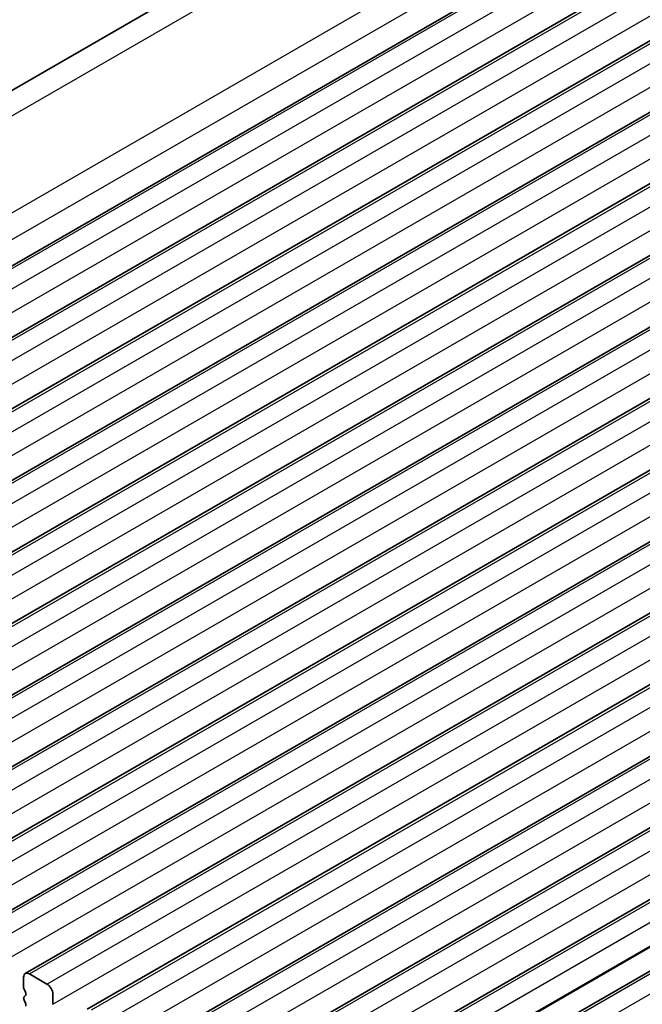
# Model space of a CAD drawing. Units: millimetres. Extents: x 29 to 4370, y 16 to 859.
# Drawn here: x 501 to 538, y 306 to 366 of the extents above; entities that cross this region are included whole.
import ezdxf

# ---------------------------------------------------------------- set-up
doc = ezdxf.new("R2010")
doc.units = ezdxf.units.MM
doc.header["$LTSCALE"] = 2
doc.layers.add('Visible (ISO)', color=7, linetype='Continuous', lineweight=35)
doc.layers.add('Visible Narrow (ISO)', color=7, linetype='Continuous', lineweight=25)

msp = doc.modelspace()

# ---------------------------------------------------------------- linework, layer by layer
at = {"layer": 'Visible (ISO)'}
for p, q in [((452.5042, 333.9078), (574.1266, 404.1265)), ((463.4213, 329.604), (585.0436, 399.8227)), ((467.1689, 327.4403), (588.7913, 397.659)), ((470.9166, 325.2766), (592.539, 395.4953)), ((474.6643, 323.1129), (596.2866, 393.3316)), ((478.4119, 320.9491), (600.0343, 391.1678)), ((482.1596, 318.7854), (603.782, 389.0041)), ((485.9073, 316.6217), (607.5296, 386.8404)), ((489.6549, 314.458), (611.2773, 384.6767)), ((493.4026, 312.2943), (615.025, 382.513)), ((497.1503, 310.1306), (618.7726, 380.3493)), ((500.8979, 307.9668), (622.5203, 378.1856)), ((504.6456, 305.8031), (626.268, 376.0218)), ((508.3933, 303.6394), (630.0156, 373.8581)), ((512.1409, 301.4757), (633.7633, 371.6944)), ((515.8886, 299.312), (637.511, 369.5307)), ((519.6363, 297.1483), (641.2586, 367.367)), ((501.1479, 307.9421), (502.2086, 307.3297)), ((500.7944, 307.1256), (500.7944, 307.738)), ((500.9075, 306.8316), (500.8227, 307.0113)), ((502.5622, 306.7173), (502.5622, 306.105)), ((500.8227, 306.554), (500.9075, 306.6357)), ((500.9075, 306.1784), (500.8227, 306.3581))]:
    msp.add_line(p, q, dxfattribs=at)
for centre, major_axis, start_param, end_param in [((501.1479, 307.5338), (-0.25, 0.433), 5.4977871, 7.0685835), ((502.2086, 306.9215), (0.25, -0.433), 0.7853982, 2.3561945), ((500.9358, 307.0439), (-0.1, 0.1732), 0.7853982, 1.4288993), ((500.7944, 306.799), (0.1, -0.1732), 0.1418971, 1.4288993), ((500.9358, 306.3907), (-0.1, 0.1732), 0.1418971, 1.4288993), ((500.7944, 306.1458), (0.1, -0.1732), 0.1418971, 1.4288993)]:
    msp.add_ellipse(centre, major_axis=major_axis, ratio=0.5773503, start_param=start_param, end_param=end_param, dxfattribs=at)
at = {"layer": 'Visible Narrow (ISO)'}
for p, q in [((455.0489, 333.8452), (576.6713, 404.0639)), ((460.7409, 331.2683), (582.3633, 401.487)), ((461.2741, 329.9484), (582.8965, 400.1672)), ((463.6713, 329.5792), (585.2936, 399.7979)), ((464.7319, 328.9669), (586.3543, 399.1856)), ((465.0855, 327.7421), (586.7079, 397.9608)), ((467.4189, 327.4155), (589.0413, 397.6342)), ((468.4796, 326.8032), (590.102, 397.0219)), ((468.8332, 325.5784), (590.4555, 395.7971)), ((471.1666, 325.2518), (592.789, 395.4705)), ((472.2273, 324.6394), (593.8496, 394.8581)), ((472.5808, 323.4147), (594.2032, 393.6334)), ((474.9143, 323.0881), (596.5366, 393.3068)), ((475.9749, 322.4757), (597.5973, 392.6944)), ((476.3285, 321.251), (597.9509, 391.4697)), ((478.6619, 320.9244), (600.2843, 391.1431)), ((479.7226, 320.312), (601.345, 390.5307)), ((480.0762, 319.0873), (601.6985, 389.306)), ((482.4096, 318.7607), (604.032, 388.9794)), ((483.4703, 318.1483), (605.0926, 388.367)), ((483.8238, 316.9235), (605.4462, 387.1422)), ((486.1573, 316.5969), (607.7796, 386.8157)), ((487.2179, 315.9846), (608.8403, 386.2033)), ((487.5715, 314.7598), (609.1939, 384.9785)), ((489.9049, 314.4332), (611.5273, 384.6519)), ((490.9656, 313.8209), (612.588, 384.0396)), ((491.3192, 312.5961), (612.9415, 382.8148)), ((493.6526, 312.2695), (615.275, 382.4882)), ((494.7133, 311.6571), (616.3356, 381.8758)), ((495.0668, 310.4324), (616.6892, 380.6511)), ((497.4003, 310.1058), (619.0226, 380.3245)), ((498.4609, 309.4934), (620.0833, 379.7121)), ((498.8145, 308.2687), (620.4369, 378.4874)), ((501.1479, 307.9421), (622.7703, 378.1608)), ((502.2086, 307.3297), (623.831, 377.5484)), ((502.5622, 306.105), (624.1845, 376.3237)), ((504.8956, 305.7784), (626.518, 375.9971)), ((505.9563, 305.166), (627.5786, 375.3847)), ((506.3098, 303.9412), (627.9322, 374.16)), ((508.6433, 303.6146), (630.2656, 373.8334)), ((509.7039, 303.0023), (631.3263, 373.221)), ((510.0575, 301.7775), (631.6799, 371.9962)), ((512.3909, 301.4509), (634.0133, 371.6696)), ((513.4516, 300.8386), (635.074, 371.0573)), ((513.8052, 299.6138), (635.4275, 369.8325)), ((516.1386, 299.2872), (637.761, 369.5059)), ((517.1993, 298.6748), (638.8216, 368.8936)), ((517.5245, 297.3685), (639.1469, 367.5872)), ((517.5528, 297.4501), (639.1752, 367.6688)), ((519.8863, 297.1235), (641.5086, 367.3422)), ((520.9469, 296.5111), (642.5693, 366.7298))]:
    msp.add_line(p, q, dxfattribs=at)

doc.saveas('drawing.dxf')
